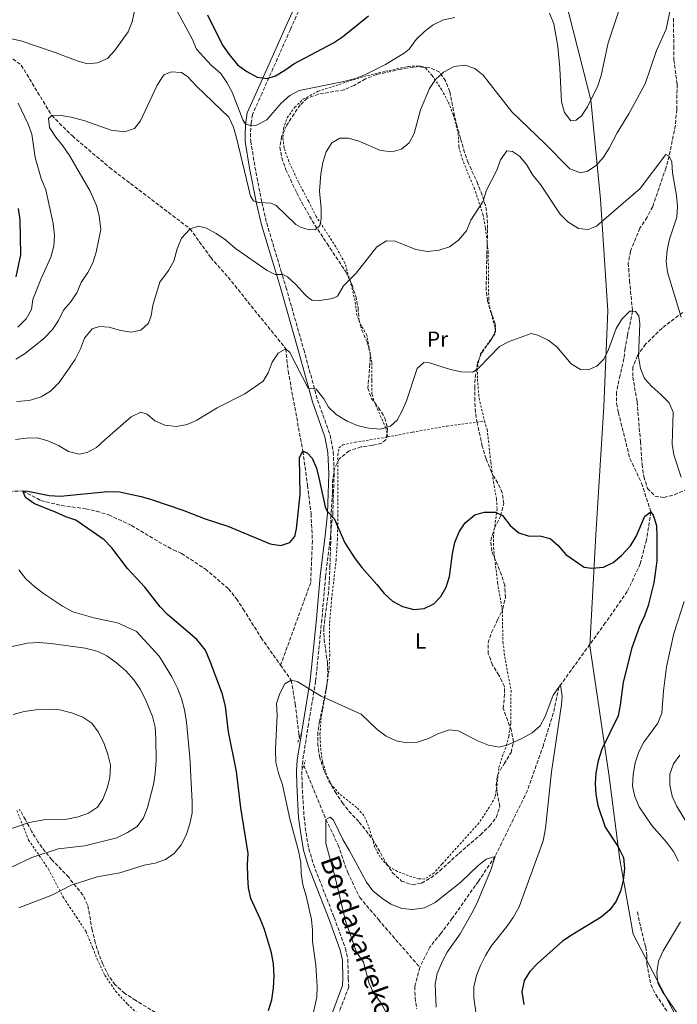
# Model space of a CAD drawing. Units: metres. Extents: x 600153 to 603609, y 4761553 to 4763916.
# Drawn here: x 602978 to 603282, y 4763005 to 4763461 of the extents above; entities that cross this region are included whole.
import ezdxf
from ezdxf.enums import TextEntityAlignment as Align

# ---------------------------------------------------------------- set-up
doc = ezdxf.new("R2010")
doc.units = ezdxf.units.M
doc.header["$MEASUREMENT"] = 0
doc.linetypes.add('DGN Style 2', pattern=[1.739922, 1.043953, -0.695969])
doc.linetypes.add('DGN Style 3', pattern=[2.435891, 1.739922, -0.695969])
for name, color, linetype, lineweight in [('Barranco lineal', 142, 'DGN Style 3', 13), ('Camino', 7, 'DGN Style 3', 0), ('Curva de nivel directora', 30, 'Continuous', 30), ('Curva de nivel intermedia', 30, 'Continuous', 0), ('Etiqueta de uso rústico', 92, 'Continuous', 0), ('Límite de Concejo', 7, 'Continuous', 0), ('Margen derecho', 7, 'Continuous', 0), ('Pontón-alcantarilla (pasos de agua)', 1, 'DGN Style 2', 0), ('Senda', 7, 'DGN Style 3', 0), ('Tela metálica o alambrada', 7, 'DGN Style 2', 0), ('Zona arbolada', 92, 'DGN Style 3', 0)]:
    doc.layers.add(name, color=color, linetype=linetype, lineweight=lineweight)
doc.styles.add('Style-Arial', font='arial.ttf')

msp = doc.modelspace()

# ---------------------------------------------------------------- linework, layer by layer
at = {"layer": 'Barranco lineal', "color": 142, "linetype": 'DGN Style 3', "lineweight": 13}
for points in [[(602813.22, 4763528.4, 645), (602850.25, 4763513.07, 635), (602878.37, 4763491.57, 630), (602898.64, 4763476.09, 628.33), (602911.5, 4763474.52, 625), (602920.72, 4763468.3, 623.7), (602936.55, 4763460.42, 622.96), (602959.31, 4763451.16, 620), (602968.9, 4763446.92, 619.07), (602978.65, 4763439.56, 618.51), (602992.74, 4763416.25, 615), (603002.27, 4763406.83, 613.88), (603019.48, 4763392.19, 613.14), (603056.67, 4763363.88, 610), (603066.28, 4763350.59, 609.07), (603074.28, 4763341.48, 608.33), (603100.92, 4763308.39, 605), (603102, 4763298.13, 603.88), (603108.83, 4763260.99, 600), (603110.99, 4763245.33, 599.07), (603112.61, 4763232.09, 598.7), (603113.24, 4763219.54, 598.33), (603112.44, 4763200.22, 597.96), (603098.53, 4763162.02, 595.32)], [(603280.22, 4763461.29, 614.35), (603280.29, 4763448.36, 613.79), (603280.41, 4763442.16, 612.96), (603281.88, 4763430.71, 612.12), (603281.67, 4763419.07, 611.56), (603281.08, 4763411.7, 610.91), (603278.15, 4763397.54, 610), (603276.67, 4763392.02, 609.72), (603270.58, 4763374.21, 608.51), (603268.01, 4763369.22, 608.33), (603264.63, 4763364.16, 608.05), (603260.24, 4763353.46, 607.03), (603259.3, 4763348.06, 606.47), (603259.85, 4763340, 606.19), (603261.27, 4763325.73, 605), (603260.37, 4763321.09, 604.53), (603258.86, 4763314.55, 604.44), (603257.77, 4763308.5, 603.98), (603257.28, 4763303.86, 603.79), (603255.47, 4763296.13, 603.7), (603253.81, 4763288.33, 603.05), (603253.9, 4763283.05, 602.58), (603254.71, 4763278.9, 602.21), (603260.03, 4763257.62, 601.19), (603265.45, 4763246.22, 601.1), (603269.72, 4763232.92, 600), (603267.73, 4763220.06, 599.44), (603264.82, 4763208.99, 599.26), (603258.84, 4763196.12, 598.7), (603248.67, 4763181.58, 598.51), (603227.2, 4763151.83, 595), (603224.63, 4763139.88, 594.07), (603220.02, 4763124.96, 593.7), (603212.61, 4763104.03, 592.96), (603197.71, 4763073.59, 590), (603189.98, 4763062.09, 589.26), (603177.91, 4763044.96, 589.07), (603172.6, 4763037.95, 588.7), (603167.52, 4763031.63, 588.7), (603162.9, 4763022.26, 588.7)], [(602963.39, 4763242.14, 602.21), (602979.4, 4763242.64, 600), (602987.7, 4763238.25, 598.88), (602997.21, 4763235.83, 598.33), (603008.4, 4763234.41, 597.96), (603013.49, 4763233.28, 597.77), (603019.05, 4763231.54, 597.4), (603029.63, 4763226.69, 597.4), (603044.25, 4763217.89, 597.21), (603048.9, 4763215.39, 597.21), (603052.78, 4763213.73, 597.03), (603063.75, 4763206.52, 596.66), (603074.41, 4763197.41, 596.28), (603078.07, 4763192.78, 596.28), (603081.28, 4763187.99, 596.1), (603089.52, 4763174.7, 595.91), (603098.53, 4763162.02, 595.32)], [(603098.53, 4763162.02, 595.32), (603103.48, 4763155.08, 595), (603105.32, 4763143.97, 594.44), (603106.94, 4763130.67, 594.26), (603107.18, 4763128.67, 594.06)], [(603109.23, 4763115.63, 592.76), (603119.49, 4763090.71, 590), (603125.14, 4763078.86, 589.44), (603129.42, 4763066.39, 589.07), (603135.15, 4763054.61, 588.7), (603143.76, 4763044.36, 588.51), (603162.9, 4763022.26, 588.7)], [(603162.9, 4763022.26, 588.7), (603160.63, 4763013.43, 588.7), (603160.71, 4763008.26, 588.7), (603161.49, 4763003.01, 588.7)]]:
    msp.add_polyline3d(points, dxfattribs=at)
at = {"layer": 'Camino', "color": 7, "linetype": 'DGN Style 3', "lineweight": 0}
for points in [[(603110.76, 4763473.31, 631.69), (603103.07, 4763456.11, 627.72), (603089.98, 4763426.68, 623.73), (603085.52, 4763416.77, 620.83), (603084.97, 4763412.93, 619.75), (603084.61, 4763408.01, 619.49), (603084.7, 4763404.47, 619.38), (603086.68, 4763392.45, 617.11), (603089.85, 4763376.1, 615.18), (603092.11, 4763366.45, 614.03), (603098.7, 4763344.63, 610), (603101.03, 4763336.84, 608.86), (603109.24, 4763308.04, 606.87), (603115.63, 4763284.66, 604.51), (603121.48, 4763268.37, 603.06), (603122.86, 4763260.76, 602.47), (603123.31, 4763250.69, 601.71), (603122.64, 4763231.99, 599.91), (603121.59, 4763221.74, 599.15), (603119.31, 4763202.92, 598.71), (603117.61, 4763183.19, 596.53), (603114.73, 4763154.65, 595.39), (603111.43, 4763134.82, 594.74), (603108.74, 4763117.87, 594.72), (603108.4, 4763112.98, 594.72), (603108.47, 4763106.73, 594.72)], [(603108.47, 4763106.73, 594.72), (603109.37, 4763091.85, 594.17), (603110.29, 4763084.38, 593.94), (603111.62, 4763077.08, 593.78), (603113.69, 4763069.99, 593.63), (603123.31, 4763045.35, 592.54), (603128.49, 4763030.98, 592.1), (603129.62, 4763025.9, 591.85), (603129.82, 4763017.1, 591.82), (603130.07, 4763013.23, 591.79), (603125.34, 4763000.88, 592.53), (603123.55, 4762995.1, 593.18), (603122.11, 4762989.33, 593.55), (603121.55, 4762984.23, 593.65), (603121.85, 4762978.07, 594.11), (603122.4, 4762976.94, 594.11)]]:
    msp.add_polyline3d(points, dxfattribs=at)
at = {"layer": 'Curva de nivel directora', "color": 30, "linetype": 'Continuous', "lineweight": 30, "flags": 128}
for points, elevation in [([(603064.72, 4763462.88), (603071.71, 4763448.79), (603074.69, 4763444.48), (603078.64, 4763439.73), (603082.95, 4763436.62), (603087.75, 4763434.01), (603092.35, 4763433.41), (603096.19, 4763434.63), (603100.47, 4763437.22), (603104.58, 4763440.27), (603123.01, 4763449.86), (603127.15, 4763452.66), (603139.16, 4763462.4)], 625), ([(602976.29, 4763341.68), (602978.4, 4763351.9), (602978.18, 4763368.04), (602977.3, 4763373.25)], 625), ([(603092.88, 4763002.3), (603094.44, 4763007.27), (603095.19, 4763012.78), (603095.5, 4763018.14), (603095.23, 4763023.84), (603094.29, 4763029.02), (603091.06, 4763039.76), (603089.23, 4763044.47), (603084.72, 4763054.13), (603083.74, 4763059.03), (603083.34, 4763064.13), (603083.17, 4763069.87), (603083.54, 4763074.96), (603080.16, 4763096.1), (603078.21, 4763112.84), (603074.51, 4763131.19), (603073.07, 4763142.87), (603071.69, 4763148.65), (603066.04, 4763163.7), (603063.74, 4763169.02), (603059.78, 4763173.88), (603046.22, 4763185.42), (603042.84, 4763189.1), (603035.7, 4763198.18), (603027.77, 4763206.83), (603020.53, 4763216.4), (603017.01, 4763219.97), (603003.92, 4763229.15), (602999.17, 4763230.73), (602994.43, 4763232.9), (602984.74, 4763236.65), (602980.62, 4763239.6), (602979.4, 4763242.64), (602981.68, 4763242.57), (602991.56, 4763240.57), (602996.8, 4763240.3), (603018.5, 4763242.41), (603023.98, 4763242.2), (603034.02, 4763240.01), (603038.83, 4763238.65), (603053.81, 4763233.59), (603063.66, 4763229.76), (603074.13, 4763226.32), (603093.7, 4763218.21), (603098.64, 4763217.46), (603102.82, 4763218.76), (603105.18, 4763221.58), (603105.85, 4763225.16), (603107.55, 4763240.94), (603107.24, 4763258.1), (603108.83, 4763260.99), (603110.89, 4763260.31), (603113.17, 4763257.73), (603115.16, 4763253.14), (603116.24, 4763248.73), (603119.14, 4763235.26), (603120.04, 4763233.36), (603123.23, 4763229.89), (603128.19, 4763218.58), (603133.07, 4763211.21)], 600), ([(603133.07, 4763211.21), (603136.12, 4763207.25), (603143.1, 4763199.44), (603146.45, 4763195.19), (603150.34, 4763191.66), (603154.95, 4763189.2), (603160.12, 4763187.76), (603164.84, 4763188.23), (603169.36, 4763190.36), (603172.62, 4763193.79), (603175.1, 4763198.14), (603176.67, 4763203.05), (603177.95, 4763213.62), (603179.04, 4763218.76), (603181.16, 4763223.74), (603183.92, 4763227.9), (603188.26, 4763231.59), (603192.67, 4763232.89), (603197.92, 4763232.79), (603201.19, 4763231.27), (603204.7, 4763226.71), (603208.74, 4763223.3), (603213.48, 4763221.68), (603218.4, 4763221.95), (603223.12, 4763220.59), (603226.85, 4763217.48), (603230.44, 4763213.22), (603238.89, 4763207.31), (603242.47, 4763206.86), (603247.79, 4763207.32), (603252.27, 4763209.54), (603256.09, 4763212.77), (603260.25, 4763217.31), (603262.95, 4763221.52), (603266.99, 4763231.02), (603269.72, 4763232.92), (603270.79, 4763231.48), (603272.3, 4763226.7), (603272.55, 4763221.47), (603272.43, 4763210.26), (603271.08, 4763200.14), (603268.51, 4763189.71), (603266.85, 4763184.84), (603264.5, 4763179.89), (603260.94, 4763170.08), (603256.86, 4763154.25), (603255.59, 4763143.59), (603254.6, 4763138.69), (603247.03, 4763123.19), (603245.37, 4763117.87), (603244.24, 4763112.31), (603243.94, 4763107.32), (603244.24, 4763102.3), (603245.17, 4763097.2), (603248.62, 4763087.07), (603254.57, 4763077.95), (603257.02, 4763073.01), (603257.59, 4763068.03), (603256.88, 4763062.51), (603255.75, 4763057.49), (603253.71, 4763052.93), (603250.75, 4763048.89), (603246.8, 4763045.45), (603233.35, 4763037.37), (603228.87, 4763034.32), (603217.25, 4763024.1), (603213.83, 4763020.37), (603211.1, 4763016.2), (603210.03, 4763010.95), (603211.05, 4763005.07)], 600)]:
    msp.add_lwpolyline(points, dxfattribs=dict(at, elevation=elevation))
at = {"layer": 'Curva de nivel intermedia', "color": 30, "linetype": 'Continuous', "lineweight": 0, "flags": 128}
for points, elevation in [([(603047.2, 4763471.25), (603057.58, 4763451.8), (603059.72, 4763447.01), (603066.5, 4763439.57), (603070.85, 4763435.77), (603073.6, 4763431.6), (603076.15, 4763427.11), (603081, 4763414.36), (603082.27, 4763412.33), (603084.71, 4763411.75), (603087.43, 4763411.79), (603092.13, 4763414.38), (603098.86, 4763422.06), (603102.74, 4763425.57), (603107.18, 4763427.87), (603127.75, 4763432.08), (603133.11, 4763433.46), (603137.8, 4763435.2), (603147.02, 4763439.87), (603155.72, 4763445.21), (603157.96, 4763447.04), (603161.22, 4763451.39), (603165.09, 4763455.12), (603169.04, 4763458.32), (603173.91, 4763460.61), (603179.15, 4763461.61)], 620), ([(603167.36, 4763428.75), (603170.17, 4763433.01), (603173.83, 4763436.41), (603178.83, 4763438.96), (603183.81, 4763439.55), (603188.27, 4763438.07), (603192.14, 4763434.91), (603205.49, 4763417.94), (603220.77, 4763403.33), (603232.2, 4763391.66), (603237.19, 4763389.78), (603240.46, 4763390.55), (603244.41, 4763393.22), (603247.75, 4763397.03), (603250.41, 4763401.26), (603254.08, 4763408.22), (603259.58, 4763417.06), (603267.1, 4763430.94), (603272.32, 4763446.31), (603276.73, 4763456.22), (603279.03, 4763466.61)], 615), ([(603222.91, 4763463.72), (603224.93, 4763458.72), (603226.76, 4763448.28), (603227.65, 4763438.2), (603228.44, 4763422.65), (603229.82, 4763417.7), (603232.79, 4763413.87), (603235.15, 4763414.14), (603237.7, 4763416.16), (603240.46, 4763420.32), (603245.24, 4763430.09), (603246.77, 4763434.85), (603249.93, 4763449.86), (603256.49, 4763469.39)], 620), ([(602973.53, 4763451.95), (602978.47, 4763450.81), (602994.23, 4763445.44), (603004.51, 4763441.58), (603009.3, 4763440.15), (603013.94, 4763440.61), (603018.5, 4763442.75), (603021.76, 4763446.25), (603028.06, 4763454.94), (603029.89, 4763459.59), (603030.99, 4763464.7)], 620), ([(602976.14, 4763303.57), (602980.4, 4763306.19), (602989.05, 4763313.17), (602993, 4763317.29), (602995.88, 4763321.48), (602998.16, 4763326.2), (603001.43, 4763329.98), (603004.35, 4763334.32), (603006.4, 4763339.11), (603009.38, 4763343.72), (603011.72, 4763348.14), (603013.23, 4763353.15), (603015.43, 4763363.58), (603014.71, 4763369.9), (603013.46, 4763374.75), (603010.47, 4763381.3), (603000.99, 4763397.78), (602997.79, 4763402.34), (602994.58, 4763406.21), (602991.61, 4763410.77), (602991.15, 4763414.88), (602992.74, 4763416.25), (602996.16, 4763416.48), (603001.64, 4763415.58), (603008.03, 4763413.77), (603020.14, 4763409.46), (603026.3, 4763408.78), (603031.04, 4763410.35), (603033.82, 4763413.82), (603041.32, 4763430.03), (603043.94, 4763434.23), (603044.73, 4763435.06), (603047.93, 4763436.43), (603052.72, 4763436.22), (603055.69, 4763434.17), (603059.58, 4763429.84), (603074.54, 4763415.6), (603076.78, 4763410.86), (603078.22, 4763405.93), (603084.66, 4763378.96), (603086.07, 4763376.85), (603086.98, 4763376.35), (603088.72, 4763376.07), (603094.24, 4763375.79), (603096.46, 4763374.61), (603105.57, 4763365.94), (603107.68, 4763364.61), (603111.8, 4763363.39), (603114.73, 4763363.58), (603116.71, 4763365.4), (603117.26, 4763368.46), (603117.33, 4763373.47), (603116.57, 4763381.34), (603117.2, 4763389.3), (603118.06, 4763394.56), (603119.65, 4763399.45), (603122.19, 4763403.73), (603125.95, 4763405.85), (603129.98, 4763405.78), (603134.78, 4763404.38), (603144.75, 4763400.18), (603150.08, 4763399.51), (603154.49, 4763400.73), (603157.9, 4763403.63), (603160.26, 4763408.05), (603163.27, 4763419), (603167.36, 4763428.75)], 615), ([(602977.1, 4763318.33), (602980.84, 4763322.27), (602983.36, 4763326.59), (602984.02, 4763331.17), (602987.89, 4763340.96), (602992.35, 4763350.74), (602993.71, 4763355.84), (602994.04, 4763360.83), (602993.42, 4763366.36), (602990.03, 4763381.9), (602987.87, 4763387.24), (602985.07, 4763396.94), (602983.5, 4763407.62), (602981.78, 4763412.31), (602977.14, 4763422)], 620), ([(602976.41, 4763284.09), (602982.27, 4763284.41), (602987.9, 4763286.17), (602992.16, 4763288.78), (602996.21, 4763292.79), (603003.53, 4763303.46), (603006.03, 4763308.41), (603007.93, 4763313.36), (603011.34, 4763317.55), (603014.76, 4763318.7), (603019.33, 4763318.33), (603024.5, 4763316.89), (603029.53, 4763316.06), (603033.86, 4763317.06), (603037.5, 4763320.26), (603038.72, 4763323.69), (603039.47, 4763328.63), (603042.64, 4763339.21), (603046.66, 4763344.62), (603049.16, 4763348.96), (603050.68, 4763354.67), (603052.64, 4763359.62), (603056.67, 4763363.88), (603060.62, 4763365.11), (603064.35, 4763364.2), (603068.68, 4763361.7), (603073.04, 4763358.72), (603077.74, 4763354.86), (603092.33, 4763344.54), (603096.04, 4763342.71), (603099.52, 4763342.72), (603101.77, 4763341.62), (603105.54, 4763338.19), (603109.69, 4763333.45), (603111.56, 4763331.77), (603113.18, 4763330.85), (603115.67, 4763330.6), (603122.59, 4763331.66), (603124.81, 4763332.73), (603127.68, 4763337.55), (603133.46, 4763343.34), (603143.04, 4763355.62), (603147.47, 4763358.36), (603151.46, 4763358.2), (603161.12, 4763354.27), (603166.45, 4763353.44), (603171.85, 4763353.98), (603176.58, 4763355.59), (603180.74, 4763358.61), (603184.53, 4763362.89), (603186.5, 4763367.85), (603192.12, 4763376.69), (603193.62, 4763381.46), (603198.48, 4763391.08), (603200.14, 4763395.87), (603203.18, 4763399.99), (603205.77, 4763399.69), (603209.04, 4763397.49), (603212.29, 4763393.68), (603215.21, 4763388.76), (603218.65, 4763384.42), (603227.8, 4763370.67), (603231.33, 4763367.13), (603236.34, 4763363.99), (603240.75, 4763363.54), (603244.55, 4763365.07), (603264.84, 4763382.5)], 610), ([(603264.84, 4763382.5), (603276.59, 4763398.22), (603278.15, 4763397.54), (603279.37, 4763394.8), (603279.78, 4763389.82), (603281.53, 4763379.29), (603282.03, 4763374.31), (603281.74, 4763369.32), (603278.3, 4763359.09), (603277.2, 4763354.03), (603276.76, 4763348.82), (603277.4, 4763343.86), (603283.69, 4763323.08)], 610), ([(603102.78, 4763306.74), (603111.23, 4763290.22), (603115.02, 4763289.76), (603118.49, 4763285.3), (603120.67, 4763281.43), (603124.28, 4763277.97), (603129.28, 4763274.98), (603134.38, 4763272.74), (603139.36, 4763271.65), (603144.65, 4763271.24), (603149.4, 4763272.58), (603152.36, 4763275.33), (603154.81, 4763279.69), (603156.68, 4763284.39), (603161.63, 4763299.28), (603164.71, 4763302.09), (603167.34, 4763301.86), (603177.12, 4763298.76), (603182, 4763297.7), (603187.37, 4763297.64), (603190.24, 4763299.63), (603199.8, 4763309.49), (603204.23, 4763311.81), (603214.36, 4763315.53), (603217.52, 4763314.7), (603222.24, 4763312.39), (603226.23, 4763309.37), (603232.95, 4763301.49), (603237.14, 4763298.77), (603240.75, 4763298.69), (603244.78, 4763300.37), (603248.04, 4763303.58), (603250.12, 4763308.07), (603253.61, 4763317.77), (603256.3, 4763322.15), (603260.06, 4763325.77), (603261.27, 4763325.73), (603262.57, 4763325.7), (603264.13, 4763323.69), (603264.67, 4763320.04), (603264.01, 4763304.88), (603264.94, 4763299.31), (603266.85, 4763294.67), (603270.1, 4763290.88), (603274.35, 4763287.23), (603278.16, 4763283.44), (603280.03, 4763279.1), (603279.57, 4763264.31), (603280.37, 4763259.37), (603283.78, 4763249.07)], 605), ([(602975.91, 4763266.4), (602981, 4763267.09), (602986.21, 4763267.22), (602990.99, 4763265.76), (602995.9, 4763263.63), (603000.45, 4763260.93), (603005.36, 4763259.61), (603009.05, 4763260.38), (603013.48, 4763262.69), (603017.26, 4763266.35), (603029.4, 4763276.88), (603033.95, 4763279.03), (603036.85, 4763278.11), (603040.43, 4763275.04), (603045.04, 4763273.07), (603050.37, 4763272.47), (603055.28, 4763273.38), (603059.87, 4763275.45), (603069.14, 4763281.03), (603082.02, 4763287.52), (603090.42, 4763293.39), (603092.73, 4763297.27), (603094.69, 4763302.22), (603097.45, 4763306.36), (603100.92, 4763308.39), (603102.78, 4763306.74)], 605), ([(602977.57, 4763049.77), (602992.73, 4763055.73), (603001.77, 4763060.31), (603013.75, 4763064.21), (603024.25, 4763066.06), (603035.49, 4763069.5), (603040.51, 4763070.43), (603045.3, 4763072.11), (603049.4, 4763075.01), (603052.58, 4763078.87), (603054.82, 4763083.37), (603056.53, 4763088.64), (603057.66, 4763093.81), (603057.66, 4763098.81), (603056.63, 4763119.42), (603055.07, 4763135.72), (603054.15, 4763141.34), (603052.69, 4763146.59), (603050.86, 4763151.45), (603048.26, 4763156.7), (603042.39, 4763166.2), (603031.94, 4763177.66), (603023.13, 4763181.6), (603012.23, 4763183.94), (603002.46, 4763186.78), (602997.66, 4763189.38), (602988.86, 4763195.23), (602984.88, 4763198.25), (602980.78, 4763202.06), (602977.5, 4763206.08)], 605), ([(603285.08, 4763191.49), (603280.34, 4763176.64), (603276.92, 4763161.23), (603275.52, 4763150.16), (603274.78, 4763139.86), (603272.88, 4763135.23), (603266.51, 4763126.38), (603264.11, 4763121.99), (603262.4, 4763116.82), (603261.49, 4763111.47), (603261.26, 4763106.13), (603262.31, 4763101.25), (603264.26, 4763096.53), (603270.16, 4763087.96), (603277.02, 4763080.11), (603280.15, 4763075.86), (603282.47, 4763071.43)], 605), ([(602974.45, 4763068.71), (602983.49, 4763073.04), (602995.7, 4763077.04), (603008.1, 4763078.51), (603022.87, 4763082.25), (603027.79, 4763084.63), (603032.2, 4763087.46), (603035.16, 4763091.49), (603036.94, 4763096.17), (603039.73, 4763106.86), (603040.6, 4763111.95), (603041.04, 4763117.9), (603040.87, 4763128.09), (603040.55, 4763133.42), (603039.28, 4763138.23), (603036.04, 4763146.18), (603033.68, 4763150.97), (603030.86, 4763155.1), (603027.05, 4763159.4), (603022.62, 4763163.2), (603018.2, 4763166.31), (603013.72, 4763168.52), (603008.25, 4763169.93), (602992.33, 4763172.12), (602986.7, 4763172.56), (602981.45, 4763172.17), (602965.64, 4763168.87)], 610), ([(603112.93, 4762998.06), (603115.23, 4763008.45), (603115.39, 4763013.44), (603114.75, 4763023.28), (603113.36, 4763034.3), (603113.28, 4763039.4), (603112.77, 4763044.38), (603110.35, 4763055.29), (603108.82, 4763060.39), (603107.98, 4763065.63), (603107.82, 4763070.65), (603106.96, 4763075.58), (603102.83, 4763091.03), (603099.48, 4763106.77), (603097.62, 4763112.17), (603096.4, 4763117.02), (603096.16, 4763123.19), (603096.89, 4763138.86), (603096.65, 4763144.34), (603098.24, 4763148.91), (603100.49, 4763153.36), (603103.48, 4763155.08), (603106.14, 4763154.55), (603117.29, 4763147.73), (603135.76, 4763139.45), (603143.11, 4763132.33), (603147.34, 4763129.22), (603151.94, 4763127.06), (603156.84, 4763126.05), (603161.88, 4763126.39), (603166.99, 4763128.07), (603171.56, 4763130.48), (603176.66, 4763132.21), (603180.61, 4763131.64), (603189.98, 4763126.91), (603194.62, 4763125.05), (603199.55, 4763124.18), (603203.52, 4763125.22), (603209.83, 4763127.93), (603214.77, 4763130.76), (603218.57, 4763134.01), (603220.84, 4763138.37), (603224.55, 4763148.12), (603227.2, 4763151.83), (603227.98, 4763152.92), (603228.72, 4763147.63), (603228.36, 4763143.79), (603223.71, 4763112.74), (603221.04, 4763086.48), (603219.96, 4763080.79), (603208.83, 4763050.34), (603206.03, 4763045.32), (603203.18, 4763041.21), (603195.86, 4763032.06), (603193.33, 4763027.75), (603191.01, 4763023.15), (603189.17, 4763018.51), (603187.92, 4763013.26), (603187.88, 4763008.11), (603189.38, 4762997.29)], 595), ([(602967.57, 4763084.25), (602982.08, 4763089.31), (602988.99, 4763090.48), (602999.66, 4763090.74), (603004.98, 4763091.82), (603009.7, 4763093.65), (603013.84, 4763096.44), (603016.3, 4763100.13), (603018.42, 4763105.08), (603019.63, 4763109.93), (603019.85, 4763115.81), (603018.72, 4763120.68), (603016.86, 4763126.15), (603014.19, 4763131.16), (603011.26, 4763135.21), (603007.1, 4763137.99), (603001.93, 4763139.96), (602996.52, 4763141.32), (602991.54, 4763141.76), (602985.34, 4763141.45), (602979.94, 4763140.6), (602974.85, 4763139.3)], 615), ([(603283.19, 4763120.44), (603280.19, 4763116.37), (603278.57, 4763111.61), (603278.44, 4763106.61), (603279.56, 4763101.53), (603281.63, 4763096.94), (603289.84, 4763083.3)], 610), ([(603147.23, 4763001.66), (603144.71, 4763006.14), (603141.66, 4763010.2), (603139.54, 4763014.73), (603136.8, 4763024.65), (603133.6, 4763029.28), (603128.52, 4763043.78), (603123.64, 4763064.48), (603119.49, 4763079.53), (603119.49, 4763090.71), (603121.39, 4763091.78), (603122.99, 4763090.34), (603127.26, 4763081.45), (603130.24, 4763076.51), (603138.18, 4763061.69), (603141.19, 4763057.71), (603145.12, 4763054.36), (603149.47, 4763051.55), (603154.55, 4763049.48), (603159.54, 4763049.01), (603165.05, 4763049.73), (603169.93, 4763052.2), (603181.84, 4763061.73), (603189.66, 4763069.17), (603193.53, 4763072.37), (603197.71, 4763073.59), (603195.59, 4763066.88), (603189.24, 4763051.75), (603187.01, 4763047.27), (603181.5, 4763037.74), (603175.56, 4763029.3), (603173.19, 4763024.78), (603170.96, 4763019.46), (603170.01, 4763014.55), (603170.43, 4763003.82)], 590), ([(603283.4, 4763043.3), (603275.48, 4763029.91), (603273.24, 4763025.07), (603272.42, 4763019.94), (603272.95, 4763014.96), (603275.13, 4763010.93), (603290.31, 4762988.71)], 605)]:
    msp.add_lwpolyline(points, dxfattribs=dict(at, elevation=elevation))
at = {"layer": 'Límite de Concejo', "color": 7, "linetype": 'Continuous', "lineweight": 0}
msp.add_polyline3d([(603291.04, 4762981.16, 603.97), (603261.61, 4763037.6, 602.22), (603255.35, 4763072.22, 599.72), (603250.22, 4763111.58, 601.74), (603241.56, 4763171.04, 597.31), (603244.21, 4763222.32, 600.45), (603248.01, 4763281.76, 602.92), (603249.86, 4763325.9, 605.6), (603246.39, 4763377.64, 611.89), (603241.95, 4763423.63, 620.01), (603229.82, 4763471.55, 623.53)], dxfattribs=at)
at = {"layer": 'Margen derecho', "color": 7, "linetype": 'Continuous', "lineweight": 0}
for points in [[(603108.47, 4763474.31, 631.69), (603100.79, 4763457.13, 627.72), (603087.7, 4763427.7, 623.73), (603083.09, 4763417.48, 620.83), (603082.49, 4763413.19, 619.75), (603082.11, 4763408.07, 619.49), (603082.21, 4763404.24, 619.38), (603084.22, 4763392, 617.11), (603087.4, 4763375.58, 615.18), (603089.69, 4763365.8, 614.03), (603096.31, 4763343.91, 610), (603098.63, 4763336.14, 608.86), (603106.84, 4763307.37, 606.87), (603113.25, 4763283.91, 604.51), (603119.06, 4763267.72, 603.06), (603120.37, 4763260.48, 602.47), (603120.81, 4763250.67, 601.71), (603120.15, 4763232.16, 599.91), (603119.11, 4763222.02, 599.15), (603116.83, 4763203.17, 598.71), (603115.12, 4763183.43, 596.53), (603112.25, 4763154.98, 595.39)], [(603112.25, 4763154.98, 595.39), (603108.96, 4763135.22, 594.74), (603106.25, 4763118.15, 594.72), (603105.9, 4763113.05, 594.72), (603105.97, 4763106.65, 594.72), (603106.88, 4763091.62, 594.17), (603107.82, 4763084, 593.94), (603109.19, 4763076.51, 593.78), (603111.32, 4763069.19, 593.63), (603120.97, 4763044.47, 592.54), (603126.09, 4763030.29, 592.1), (603127.13, 4763025.59, 591.85), (603127.32, 4763017.04, 591.82), (603127.21, 4763013.81, 591.79), (603122.62, 4763001.82, 592.53), (603120.78, 4762995.88, 593.18), (603119.27, 4762989.84, 593.55), (603118.66, 4762984.32, 593.65), (603119.01, 4762977.33, 594.11), (603119.67, 4762975.99, 594.11)]]:
    msp.add_polyline3d(points, dxfattribs=at)
at = {"layer": 'Pontón-alcantarilla (pasos de agua)', "color": 1, "linetype": 'DGN Style 2', "lineweight": 0, "elevation": 595, "flags": 128}
for points in [[(603106.54, 4763126.38), (603107.68, 4763130.03)], [(603108.88, 4763114.54), (603110.01, 4763118.01)]]:
    msp.add_lwpolyline(points, dxfattribs=at)
at = {"layer": 'Senda', "color": 7, "linetype": 'DGN Style 3', "lineweight": 0}
msp.add_polyline3d([(603263.49, 4763047.93, 601.22), (603265.03, 4763040.67, 602.71), (603267.33, 4763031.7, 603.08), (603267.83, 4763027.74, 603.36), (603267.91, 4763023.94, 603.64), (603269.72, 4763014.28, 603.64), (603271.97, 4763009.65, 603.55), (603277.69, 4763001.29, 603.45)], dxfattribs=at)
at = {"layer": 'Tela metálica o alambrada', "color": 7, "linetype": 'DGN Style 2', "lineweight": 0}
for points in [[(603148.14, 4763267.62, 604.3), (603147.18, 4763271.8, 604.58), (603142.21, 4763282.97, 605.51), (603140.78, 4763287.39, 605.79), (603140.67, 4763293.9, 606.62), (603140.66, 4763302.17, 606.9), (603138.4, 4763314.67, 607.36), (603135.87, 4763318.99, 607.64), (603133.82, 4763323.74, 608.39), (603132.95, 4763330.54, 608.94), (603130.79, 4763339.52, 609.69), (603128.26, 4763348.07, 610.89), (603124.06, 4763355.58, 612.66), (603119.2, 4763363.12, 614.05), (603115.05, 4763369.58, 615.63), (603111.52, 4763376.56, 615.91), (603106.79, 4763385.45, 616.74), (603102.36, 4763395.09, 617.39), (603100.11, 4763401.36, 617.67), (603099.58, 4763406.11, 618.04), (603099.86, 4763410.2, 618.41), (603101.56, 4763415.29, 618.6), (603105.11, 4763420.1, 618.97), (603108.91, 4763423.86, 619.34), (603115.89, 4763427.49, 619.62), (603125.58, 4763430.69, 620.27), (603137.08, 4763434.37, 620.18), (603147.06, 4763436.77, 619.71), (603157.66, 4763439.03, 617.95), (603162.65, 4763439.27, 617.3), (603165.55, 4763438.23, 616.37), (603168.6, 4763434.81, 615.44), (603172.94, 4763428.36, 614.14), (603176.09, 4763422.42, 612.75), (603178.29, 4763416.77, 612.47), (603180.63, 4763408.17, 611.91), (603180.98, 4763401.8, 611.36), (603182.46, 4763396.48, 610.99), (603185.76, 4763388.11, 610.06), (603188, 4763382.89, 609.78), (603192.11, 4763370.63, 609.22), (603193.26, 4763364.17, 609.04), (603194.52, 4763353.38, 608.48), (603194.75, 4763331.84, 607.09), (603195.04, 4763327.94, 606.71), (603197.68, 4763318.35, 606.07), (603197.63, 4763315.3, 605.79), (603191, 4763306.12, 604.86), (603189.67, 4763301.07, 604.3), (603189.54, 4763294.37, 604.02), (603190.32, 4763285.63, 603.37), (603192.77, 4763274.98, 602.82)], [(603192.77, 4763274.98, 602.82), (603194.06, 4763271.09, 602.07), (603195.7, 4763255.92, 601.24), (603196.91, 4763246.8, 601.05), (603198.35, 4763238.96, 600.4), (603198.64, 4763234.25, 600.22), (603196.91, 4763221.89, 599.75), (603196.92, 4763216.47, 599.47), (603198.89, 4763200.16, 598.45), (603201.06, 4763187.14, 597.99), (603201.32, 4763172.78, 597.15), (603202.19, 4763165.89, 597.15), (603205.07, 4763150.45, 596.22), (603204.91, 4763135.23, 595.2), (603204.02, 4763129.1, 595.02), (603202.6, 4763123.96, 595.02), (603200.76, 4763119.06, 595.02), (603199.39, 4763114.31, 594.55), (603198.55, 4763105.89, 594.18), (603197.75, 4763101.13, 593.53), (603195.14, 4763096.52, 593.44), (603190.26, 4763089.04, 593.34), (603173.18, 4763070.09, 592.6), (603169.48, 4763066, 592.6), (603165.21, 4763063.09, 592.51), (603162.5, 4763063.27, 592.51), (603157.55, 4763064.69, 592.42), (603152.51, 4763066.63, 592.42), (603147.98, 4763069.33, 592.32), (603144.55, 4763073.22, 592.42), (603142.12, 4763077.78, 592.6), (603139.2, 4763087.76, 592.88), (603137.01, 4763092.46, 592.88), (603133.72, 4763096.26, 592.88), (603125.67, 4763102.52, 592.88), (603122.24, 4763106.6, 592.88), (603119.81, 4763111.26, 592.88), (603117.9, 4763117.34, 593.16), (603117.13, 4763122.61, 593.25), (603116.73, 4763129.98, 593.72), (603117.19, 4763136.78, 594.18), (603119.97, 4763153, 595.2), (603120.95, 4763160.7, 595.57), (603121.23, 4763166.22, 596.5), (603121.15, 4763181.67, 597.06), (603122.13, 4763192.6, 597.15), (603124.19, 4763210.53, 598.17), (603124.79, 4763220.09, 600.12), (603125.01, 4763230.97, 600.49), (603125, 4763259.21, 603.09), (603125.52, 4763262.59, 603.56), (603127.27, 4763263.92, 603.84), (603132.98, 4763265.17, 604.11), (603148.14, 4763267.62, 604.3)], [(603148.14, 4763267.62, 604.3), (603159.54, 4763269.88, 604.02), (603175.46, 4763272.62, 603.19), (603192.77, 4763274.98, 602.82)], [(602976.6, 4763094.81, 617.12), (602982.04, 4763081.17, 612.57), (602991.24, 4763067.69, 607.19), (602998.11, 4763054.58, 603.01), (603004.17, 4763045.51, 601.25), (603008.6, 4763038.77, 601.25), (603011.66, 4763031.31, 601.34), (603013.71, 4763026.13, 601.99), (603017.24, 4763018.63, 602.18), (603022.25, 4763011.22, 602.18), (603027.73, 4763005.24, 601.99), (603037.63, 4762995.94, 599.76), (603043.87, 4762991.29, 599.3)]]:
    msp.add_polyline3d(points, dxfattribs=at)
at = {"layer": 'Zona arbolada', "color": 92, "linetype": 'DGN Style 3', "lineweight": 0}
for points in [[(603174.83, 4763432.27, 622.58), (603172.01, 4763436.4, 622.58), (603167.09, 4763438.57, 623.63), (603162.36, 4763438.91, 625.85), (603157.55, 4763438.32, 627.83), (603154.28, 4763437.75, 628.34), (603142.88, 4763435.25, 628.34), (603137.74, 4763433.25, 628.34), (603132.52, 4763430.2, 628.53), (603127.92, 4763428.2, 628.63), (603116.08, 4763426.17, 627.04), (603110.85, 4763424.26, 627.04), (603107.63, 4763421.21, 627.04), (603104.73, 4763417.14, 626.7), (603101.46, 4763411.88, 625.56), (603099, 4763406.65, 624.81), (603098.25, 4763401.71, 624.63), (603099.04, 4763396.78, 624.47), (603101, 4763391.2, 624.45), (603105.99, 4763380.51, 624.26), (603108.29, 4763376.08, 623.97), (603114.39, 4763365.6, 621.84), (603120.01, 4763357.05, 620.73), (603128.79, 4763343.81, 618.15), (603131.55, 4763337.96, 617.39), (603133.27, 4763332.74, 616.64), (603134.33, 4763327.42, 616.27), (603134.72, 4763322.09, 616.09), (603135.94, 4763317.29, 615.38), (603138.54, 4763311.55, 614.79), (603139.94, 4763306.73, 614.64), (603139.85, 4763301.38, 613.79), (603138.87, 4763290.25, 611.44), (603140.46, 4763285.51, 611.45), (603143.83, 4763281.13, 611.07), (603146.78, 4763276.38, 609.96)], [(603146.78, 4763276.38, 609.96), (603148.03, 4763271.34, 609.4), (603147.37, 4763266.49, 609.4), (603145.19, 4763264.68, 609.21), (603141.01, 4763263.72, 609.21), (603135.68, 4763263.05, 609.21), (603130.27, 4763261.23, 609.21), (603125.81, 4763257.61, 609.21), (603123.53, 4763253.04, 608.47), (603122.63, 4763248.14, 607.95), (603122.51, 4763241.72, 607.73), (603121.82, 4763231.52, 607.11), (603121.69, 4763219, 605.69), (603121.36, 4763207.96, 603.91), (603121.06, 4763200.93, 603.27), (603120.72, 4763195.95, 603.09), (603119.23, 4763185.52, 602.95), (603118.54, 4763179.25, 602.34), (603118.64, 4763174.11, 601.6), (603120.18, 4763163.18, 601.04), (603120.39, 4763158.19, 600.86), (603119.92, 4763153.01, 600.86), (603117.87, 4763142.12, 600.73), (603116.52, 4763136.08, 599.93), (603115.8, 4763131.14, 599.57), (603115.71, 4763125.85, 599.39), (603116.47, 4763119.81, 599.38), (603118.75, 4763112.98, 599.19), (603120.88, 4763108.45, 599.19), (603123.72, 4763103.48, 599.19), (603127.05, 4763098.45, 599.19), (603130.15, 4763094.52, 599.19), (603134.87, 4763089.43, 599.19), (603141.11, 4763081.54, 599.19), (603147.45, 4763070.34, 599.19), (603150.18, 4763066.16, 599.19), (603154.5, 4763062.18, 599.19), (603159.45, 4763060.47, 599.19), (603163.73, 4763061.24, 599.19), (603168.05, 4763063.74, 599.52), (603172.18, 4763066.94, 600.38), (603180.99, 4763075.01, 601.22), (603190.88, 4763083.54, 601.23), (603195.15, 4763087.64, 601.23), (603198.22, 4763091.57, 601.23), (603199.92, 4763096.61, 601.23), (603198.16, 4763106.28, 601.41), (603198.74, 4763111.22, 601.41), (603201.85, 4763116.4, 601.76), (603205.07, 4763121.7, 602.71), (603206.22, 4763126.54, 603.45), (603205.24, 4763131.78, 603.46), (603201.42, 4763142.04, 603.46), (603201.97, 4763147.01, 603.62), (603202.01, 4763152.23, 604.27), (603199.43, 4763157.42, 605.1), (603196.54, 4763162.09, 605.32), (603194.53, 4763167.32, 605.32), (603194.51, 4763172.31, 605.5), (603196.02, 4763177.13, 605.5), (603198.87, 4763183.01, 605.5), (603201.24, 4763188.06, 606.43), (603202.47, 4763193.29, 607.17), (603202.17, 4763198.99, 607.54), (603200.71, 4763203.77, 607.54), (603196.15, 4763214.77, 607.54), (603195.7, 4763219.77, 607.54), (603197.43, 4763225.4, 607.54), (603200.21, 4763231.03, 607.54), (603201.72, 4763236.74, 608.29), (603201.05, 4763241.78, 609.59), (603198.97, 4763246.25, 610.44), (603196.03, 4763251.31, 610.7), (603193.5, 4763257.45, 610.7), (603191.78, 4763263.34, 610.7), (603189.39, 4763274.18, 611.26), (603188.64, 4763279.11, 611.63), (603188.32, 4763284.3, 611.63), (603188.31, 4763290.15, 611.63), (603188.51, 4763295.13, 612.04), (603189.62, 4763301.94, 613.11), (603191.51, 4763306.56, 613.44), (603195.4, 4763311.94, 613.67), (603197.96, 4763316.32, 614.23), (603197.76, 4763319.93, 615.16), (603196.12, 4763324.62, 615.71), (603194.22, 4763330.48, 615.71), (603193.57, 4763335.44, 615.71), (603193.89, 4763352.1, 616.23), (603194.26, 4763364.04, 618.5), (603194.06, 4763369.74, 618.87), (603193.24, 4763374.68, 618.85), (603191.75, 4763379.51, 620.06), (603189.76, 4763384.59, 621.09), (603185.26, 4763394.45, 621.1), (603183.58, 4763399.16, 621.1), (603181.72, 4763405.76, 621.1), (603180.1, 4763411.27, 621.66), (603178.98, 4763416.06, 622.58), (603176.83, 4763427.33, 622.58), (603174.83, 4763432.27, 622.58)], [(603284.44, 4763325.24, 615.91), (603274.88, 4763317.98, 615.16), (603267.26, 4763310.54, 615.16), (603263.49, 4763305.22, 615.16), (603261.41, 4763299.89, 614.78), (603261.42, 4763295.33, 614.78), (603263.34, 4763283.92, 613.3)], [(603263.34, 4763283.92, 613.3), (603264.9, 4763265.48, 613.3), (603265.68, 4763255.02, 612.56), (603266.45, 4763249.32, 612.56), (603268.17, 4763243.81, 612.56), (603271.62, 4763240.19, 612.56), (603275.78, 4763239.64, 612.56), (603280.61, 4763240.9, 612.56), (603286.43, 4763243.46, 612.56)], [(603040.66, 4763001.44, 608.49), (603031.56, 4763006.91, 609.23), (603026.43, 4763010.33, 610.19), (603022.02, 4763014.16, 610.35), (603019.08, 4763018.21, 610.35), (603016.29, 4763023.74, 610.35), (603014.5, 4763028.37, 610.9), (603012.87, 4763033.6, 612.02), (603011.44, 4763039.49, 612.39), (603009.31, 4763051.24, 612.6), (603007.13, 4763055.74, 612.95), (603000.55, 4763063.91, 614.8), (602992.76, 4763072.08, 617.69), (602989.69, 4763075.77, 619.07), (602986.35, 4763080.33, 621.12), (602983.4, 4763085.27, 622.05), (602980.53, 4763090.49, 622.05), (602977.86, 4763095.33, 622.79)], [(603048.79, 4762992.97, 608.49), (603045.55, 4762997.15, 608.49), (603040.66, 4763001.44, 608.49), (603031.56, 4763006.91, 609.23), (603026.43, 4763010.33, 610.19), (603022.02, 4763014.16, 610.35), (603019.08, 4763018.21, 610.35), (603016.29, 4763023.74, 610.35), (603014.5, 4763028.37, 610.9), (603012.87, 4763033.6, 612.02), (603011.44, 4763039.49, 612.39), (603009.31, 4763051.24, 612.6), (603007.13, 4763055.74, 612.95), (603000.55, 4763063.91, 614.8), (602992.76, 4763072.08, 617.69), (602989.69, 4763075.77, 619.07), (602986.35, 4763080.33, 621.12), (602983.4, 4763085.27, 622.05), (602980.53, 4763090.49, 622.05), (602977.86, 4763095.33, 622.79)]]:
    msp.add_polyline3d(points, dxfattribs=at)

# ---------------------------------------------------------------- texts
at = {"color": 7, "linetype": 'Continuous', "lineweight": 0, "style": 'Style-Arial'}
msp.add_text('Bordaxarreko', height=9, rotation=289.7868, dxfattribs=at).set_placement((603130.03, 4763035.06, 591.32), align=Align.CENTER)
at = {"layer": 'Etiqueta de uso rústico', "color": 92, "linetype": 'Continuous', "lineweight": 0, "style": 'Style-Arial'}
for s, p in [('Pr', (603171.12, 4763312.87, 606.09)), ('L', (603163.24, 4763173.23, 598.84))]:
    msp.add_text(s, height=7, dxfattribs=at).set_placement(p, align=Align.MIDDLE_CENTER)

doc.saveas('drawing.dxf')
